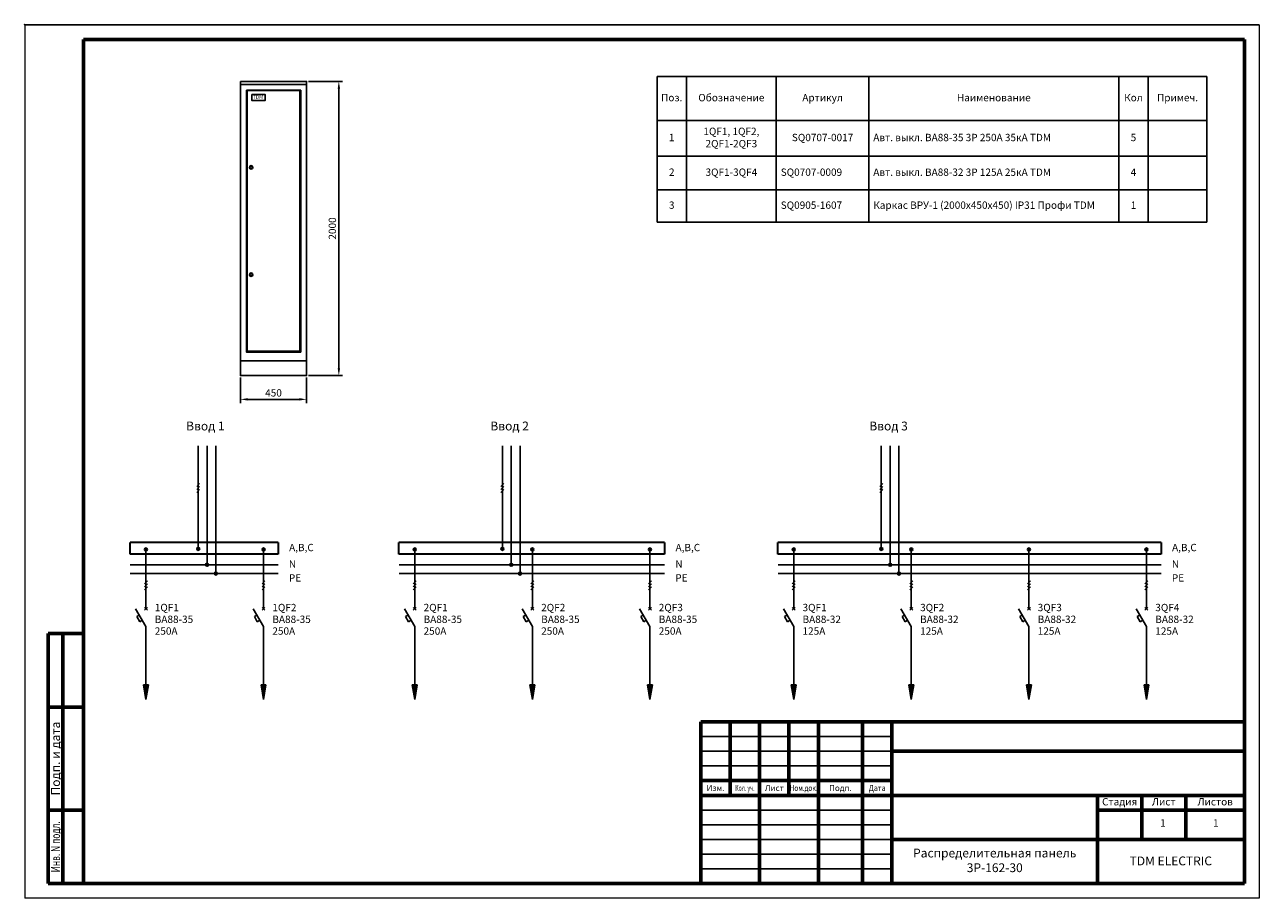
# Model space of a CAD drawing. Units: millimetres. Extents: x 98780 to 99200, y 9580 to 9877.
import ezdxf
from ezdxf.enums import TextEntityAlignment as Align

# ---------------------------------------------------------------- set-up
doc = ezdxf.new("R2010")
doc.units = ezdxf.units.MM
doc.linetypes.add('HIDDEN', pattern=[0.375, 0.25, -0.125])
doc.layers.add('Штамп', color=7, linetype='Continuous', lineweight=18)
doc.layers.add('Электрические линии', color=7, linetype='Continuous', lineweight=25)
doc.styles.add('GOST 2.304', font='CS_Gost2304.shx', dxfattribs={"oblique": 15, "height": 2.5})
doc.styles.get("Standard").update_dxf_attribs({"font": 'arial.ttf'})
doc.dimstyles.new('ISO-25', dxfattribs={"dimtxt": 2.5, "dimasz": 2.5, "dimexe": 1.25, "dimexo": 0.625, "dimtad": 1, "dimdec": 0, "dimlfac": 20, "dimtxsty": 'GOST 2.304', "dimcen": 2.5, "dimadec": 0, "dimazin": 0, "dimtfac": 1, "dimtdec": 0, "dimtmove": 0, "dimatfit": 3, "dimfxl": 1, "dimarcsym": 0})

# ---------------------------------------------------------------- blocks, each defined once
blk = doc.blocks.new('*D29')
at = {"color": 0, "lineweight": -2, "transparency": 16777216}
for p, q in [((98876.18, 9857.64), (98887.77, 9857.64)), ((98886.52, 9855.14), (98886.52, 9760.14)), ((98876.18, 9757.64), (98887.77, 9757.64))]:
    blk.add_line(p, q, dxfattribs=at)
at = {"color": 0, "transparency": 16777216}
for points in [[(98886.11, 9855.14), (98886.94, 9855.14), (98886.52, 9857.64)], [(98886.11, 9760.14), (98886.94, 9760.14), (98886.52, 9757.64)]]:
    blk.add_solid(points, dxfattribs=at)
at = {"layer": 'Defpoints', "color": 0, "transparency": 16777216}
for p in [(98875.55, 9857.64), (98875.55, 9757.64), (98886.52, 9757.64)]:
    blk.add_point(p, dxfattribs=at)
at = {"color": 0, "transparency": 16777216, "insert": (98884.65, 9807.64), "char_height": 2.5, "attachment_point": 5, "rotation": 90, "style": 'GOST 2.304'}
blk.add_mtext('2000', dxfattribs=at)
blk = doc.blocks.new('*D30')
at = {"color": 0, "lineweight": -2, "transparency": 16777216}
for p, q in [((98853.05, 9757.02), (98853.05, 9748.3)), ((98875.55, 9757.02), (98875.55, 9748.3)), ((98855.55, 9749.55), (98873.05, 9749.55))]:
    blk.add_line(p, q, dxfattribs=at)
at = {"color": 0, "transparency": 16777216}
for points in [[(98855.55, 9749.97), (98855.55, 9749.14), (98853.05, 9749.55)], [(98873.05, 9749.97), (98873.05, 9749.14), (98875.55, 9749.55)]]:
    blk.add_solid(points, dxfattribs=at)
at = {"layer": 'Defpoints', "color": 0, "transparency": 16777216}
for p in [(98853.05, 9757.64), (98875.55, 9757.64), (98875.55, 9749.55)]:
    blk.add_point(p, dxfattribs=at)
at = {"color": 0, "transparency": 16777216, "insert": (98864.3, 9751.43), "char_height": 2.5, "attachment_point": 5, "style": 'GOST 2.304'}
blk.add_mtext('450', dxfattribs=at)
blk = doc.blocks.new('*T31')
at = {"color": 0, "linetype": 'ByBlock', "lineweight": -2, "transparency": 16777216}
for p, q in [((0, 0), (187.07, 0)), ((0, 0), (0, -49.55)), ((10, 0), (10, -49.55)), ((40.58, 0), (40.58, -49.55)), ((72.07, 0), (72.07, -49.55)), ((157.07, 0), (157.07, -49.55)), ((167.07, 0), (167.07, -49.55)), ((187.07, 0), (187.07, -49.55)), ((0, -15), (187.07, -15)), ((0, -27.12), (187.07, -27.12)), ((0, -38.58), (187.07, -38.58)), ((0, -49.55), (187.07, -49.55))]:
    blk.add_line(p, q, dxfattribs=at)
at = {"color": 0, "transparency": 16777216, "char_height": 2.5, "style": 'GOST 2.304'}
for s, insert, width, attachment_point in [('Поз.', (5, -7.5), 7, 5), ('Обозначение', (25.29, -7.5), 27.5766, 5), ('Артикул', (56.32, -7.5), 28.4904, 5), ('Наименование', (114.57, -7.5), 82, 5), ('Кол', (162.07, -7.5), 7, 5), ('Примеч.', (177.07, -7.5), 17, 5), ('1', (5, -21.06), 7, 5), ('1QF1, 1QF2, 2QF1-2QF3', (25.29, -21.06), 27.5766, 5), ('SQ0707-0017', (56.32, -21.06), 28.4904, 5), ('Авт. выкл. ВА88-35 3Р 250А 35кА TDM', (73.57, -21.06), 82, 4), ('5', (162.07, -21.06), 7, 5), ('2', (5, -32.85), 7, 5), ('3QF1-3QF4', (25.29, -32.85), 27.5766, 5), ('SQ0707-0009', (42.08, -32.85), 28.4904, 4), ('Авт. выкл. ВА88-32 3Р 125А 25кА TDM', (73.57, -32.85), 82, 4), ('4', (162.07, -32.85), 7, 5), ('3', (5, -44.06), 7, 5), ('SQ0905-1607', (42.08, -44.06), 28.4904, 4), ('Каркас ВРУ-1 (2000х450х450) IP31 Профи TDM', (73.57, -44.06), 82, 4), ('1', (162.07, -44.06), 7, 5)]:
    blk.add_mtext(s, dxfattribs=dict(at, insert=insert, width=width, attachment_point=attachment_point))
blk = doc.blocks.new('3 фазы')
for p, q in [((2643.65, 2295.35), (2642.65, 2294.36)), ((2643.65, 2294.35), (2642.65, 2293.36)), ((2643.65, 2293.35), (2642.65, 2292.36)), ((2643.16, 2294.4), (2643.16, 2293.37))]:
    blk.add_line(p, q)
blk = doc.blocks.new('вык.авт')
for p, q in [((1.4, -4.12), (1.4, -0.12)), ((1.4, -8.12), (1.4, -4.12)), ((-2.11, -8.12), (1.4, -14.12)), ((0.9, -8.62), (1.9, -7.62)), ((0.9, -7.62), (1.9, -8.62)), ((0.9, -8.62), (1.9, -7.62)), ((-0.86, -10.26), (-1.72, -10.76)), ((-1.72, -10.76), (-0.71, -12.49)), ((0.15, -11.98), (-0.86, -10.26)), ((-0.71, -12.49), (0.15, -11.98)), ((1.4, -14.12), (1.4, -18.12))]:
    blk.add_line(p, q)
at = {"oblique": 10}
for tag, p in [('ПРИМЕЧАНИЕ', (4.4, -5.09)), ('ПОЗИЦИЯ', (4.4, -8.91)), ('МАРКА', (13.82, -12.91)), ('НОМ_ЗНАЧЕНИЕ', (4.4, -17.12))]:
    blk.add_attdef(tag, p, '', height=3, dxfattribs=at)

msp = doc.modelspace()

# ---------------------------------------------------------------- hatches: boundary and pattern name
h = msp.add_hatch(color=256)
edge = h.paths.add_edge_path()
edge.add_arc((98820.904, 9698.539), 0.5, 0, 360)
h = msp.add_hatch(color=256)
edge = h.paths.add_edge_path()
edge.add_arc((98838.68, 9698.713), 0.5, 0, 360)
h = msp.add_hatch(color=256)
edge = h.paths.add_edge_path()
edge.add_arc((98860.904, 9698.539), 0.5, 0, 360)
h = msp.add_hatch(color=256)
edge = h.paths.add_edge_path()
edge.add_arc((98912.356, 9698.539), 0.5, 0, 360)
h = msp.add_hatch(color=256)
edge = h.paths.add_edge_path()
edge.add_arc((98942.16, 9698.713), 0.5, 0, 360)
h = msp.add_hatch(color=256)
edge = h.paths.add_edge_path()
edge.add_arc((98952.356, 9698.539), 0.5, 0, 360)
h = msp.add_hatch(color=256)
edge = h.paths.add_edge_path()
edge.add_arc((98992.356, 9698.539), 0.5, 0, 360)
h = msp.add_hatch(color=256)
edge = h.paths.add_edge_path()
edge.add_arc((99041.267, 9698.539), 0.5, 0, 360)
h = msp.add_hatch(color=256)
edge = h.paths.add_edge_path()
edge.add_arc((99071.071, 9698.713), 0.5, 0, 360)
h = msp.add_hatch(color=256)
edge = h.paths.add_edge_path()
edge.add_arc((99081.267, 9698.539), 0.5, 0, 360)
h = msp.add_hatch(color=256)
edge = h.paths.add_edge_path()
edge.add_arc((99121.267, 9698.539), 0.5, 0, 360)
h = msp.add_hatch(color=256)
edge = h.paths.add_edge_path()
edge.add_arc((99161.267, 9698.539), 0.5, 0, 360)
h = msp.add_hatch(color=256)
edge = h.paths.add_edge_path()
edge.add_arc((98841.68, 9693.321), 0.5, 0, 360)
h = msp.add_hatch(color=256)
edge = h.paths.add_edge_path()
edge.add_arc((98945.16, 9693.321), 0.5, 0, 360)
h = msp.add_hatch(color=256)
edge = h.paths.add_edge_path()
edge.add_arc((99074.071, 9693.321), 0.5, 0, 360)
h = msp.add_hatch(color=256)
edge = h.paths.add_edge_path()
edge.add_arc((98844.68, 9690.321), 0.5, 0, 360)
h = msp.add_hatch(color=256)
edge = h.paths.add_edge_path()
edge.add_arc((98948.16, 9690.321), 0.5, 0, 360)
h = msp.add_hatch(color=256)
edge = h.paths.add_edge_path()
edge.add_arc((99077.071, 9690.321), 0.5, 0, 360)
for points in [[(98820.904, 9647.484), (98821.737, 9652.484), (98820.07, 9652.484)], [(98860.904, 9647.484), (98861.737, 9652.484), (98860.07, 9652.484)], [(98912.356, 9647.484), (98913.189, 9652.484), (98911.522, 9652.484)], [(98952.356, 9647.484), (98953.189, 9652.484), (98951.522, 9652.484)], [(98992.356, 9647.484), (98993.189, 9652.484), (98991.522, 9652.484)], [(99041.267, 9647.484), (99042.101, 9652.484), (99040.434, 9652.484)], [(99081.267, 9647.484), (99082.101, 9652.484), (99080.434, 9652.484)], [(99121.267, 9647.484), (99122.101, 9652.484), (99120.434, 9652.484)], [(99161.267, 9647.484), (99162.101, 9652.484), (99160.434, 9652.484)]]:
    msp.add_hatch(color=256).paths.add_polyline_path(points)

# ---------------------------------------------------------------- linework, layer by layer
at = {"color": 0, "ltscale": 100}
msp.add_line((99199.654, 9876.921), (98779.654, 9876.921), dxfattribs=at)
for p, q in [((98853.054, 9856.643), (98875.554, 9856.643)), ((98853.054, 9762.643), (98875.554, 9762.643)), ((98820.904, 9652.484), (98820.904, 9668.324)), ((98860.904, 9652.484), (98860.904, 9668.324)), ((98912.356, 9652.484), (98912.356, 9668.324)), ((98952.356, 9652.484), (98952.356, 9668.324)), ((98992.356, 9652.484), (98992.356, 9668.324)), ((99041.267, 9652.484), (99041.267, 9668.324)), ((99081.267, 9652.484), (99081.267, 9668.324)), ((99121.267, 9652.484), (99121.267, 9668.324)), ((99161.267, 9652.484), (99161.267, 9668.324)), ((98821.737, 9652.484), (98820.07, 9652.484)), ((98820.07, 9652.484), (98820.904, 9647.484)), ((98820.904, 9647.484), (98821.737, 9652.484)), ((98861.737, 9652.484), (98860.07, 9652.484)), ((98860.07, 9652.484), (98860.904, 9647.484)), ((98860.904, 9647.484), (98861.737, 9652.484)), ((98913.189, 9652.484), (98911.522, 9652.484)), ((98911.522, 9652.484), (98912.356, 9647.484)), ((98912.356, 9647.484), (98913.189, 9652.484)), ((98953.189, 9652.484), (98951.522, 9652.484)), ((98951.522, 9652.484), (98952.356, 9647.484)), ((98952.356, 9647.484), (98953.189, 9652.484)), ((98993.189, 9652.484), (98991.522, 9652.484)), ((98991.522, 9652.484), (98992.356, 9647.484)), ((98992.356, 9647.484), (98993.189, 9652.484)), ((99042.101, 9652.484), (99040.434, 9652.484)), ((99040.434, 9652.484), (99041.267, 9647.484)), ((99041.267, 9647.484), (99042.101, 9652.484)), ((99082.101, 9652.484), (99080.434, 9652.484)), ((99080.434, 9652.484), (99081.267, 9647.484)), ((99081.267, 9647.484), (99082.101, 9652.484)), ((99122.101, 9652.484), (99120.434, 9652.484)), ((99120.434, 9652.484), (99121.267, 9647.484)), ((99121.267, 9647.484), (99122.101, 9652.484)), ((99162.101, 9652.484), (99160.434, 9652.484)), ((99160.434, 9652.484), (99161.267, 9647.484)), ((99161.267, 9647.484), (99162.101, 9652.484))]:
    msp.add_line(p, q)
at = {"lineweight": 30}
for p, q in [((98815.517, 9696.916), (98815.517, 9700.916)), ((98906.969, 9696.916), (98906.969, 9700.916)), ((99035.881, 9696.916), (99035.881, 9700.916))]:
    msp.add_line(p, q, dxfattribs=at)
for points in [[(98853.054, 9857.643), (98875.554, 9857.643), (98875.554, 9757.643), (98853.054, 9757.643)], [(98855.054, 9854.643), (98873.554, 9854.643), (98873.554, 9765.643), (98855.054, 9765.643)], [(98855.304, 9854.518), (98873.304, 9854.518), (98873.304, 9765.918), (98855.304, 9765.918)], [(98856.932, 9853.241), (98861.432, 9853.241), (98861.432, 9851.141), (98856.932, 9851.141)]]:
    msp.add_lwpolyline(points, close=True)
at = {"ltscale": 100}
for points in [[(98838.68, 9699.213), (98838.68, 9733.699)], [(98841.68, 9693.321), (98841.68, 9733.699)], [(98844.68, 9690.321), (98844.68, 9733.699)], [(98942.16, 9699.213), (98942.16, 9733.699)], [(98945.16, 9693.321), (98945.16, 9733.699)], [(98948.16, 9690.321), (98948.16, 9733.699)], [(99071.071, 9699.213), (99071.071, 9733.699)], [(99074.071, 9693.321), (99074.071, 9733.699)], [(99077.071, 9690.321), (99077.071, 9733.699)], [(98820.904, 9698.539), (98820.904, 9686.324)], [(98860.904, 9698.539), (98860.904, 9686.324)], [(98912.356, 9698.539), (98912.356, 9686.324)], [(98952.356, 9698.539), (98952.356, 9686.324)], [(98992.356, 9698.539), (98992.356, 9686.324)], [(99041.267, 9698.539), (99041.267, 9686.324)], [(99081.267, 9698.539), (99081.267, 9686.324)], [(99121.267, 9698.539), (99121.267, 9686.324)], [(99161.267, 9698.539), (99161.267, 9686.324)], [(98865.904, 9693.321), (98815.586, 9693.321)], [(98865.904, 9690.321), (98815.586, 9690.321)], [(98997.356, 9693.321), (98907.038, 9693.321)], [(98997.356, 9690.321), (98907.038, 9690.321)], [(99166.267, 9693.321), (99035.95, 9693.321)], [(99166.267, 9690.321), (99035.95, 9690.321)]]:
    msp.add_lwpolyline(points, dxfattribs=at)
at = {"lineweight": 30, "ltscale": 100}
for points in [[(98865.904, 9700.916), (98815.517, 9700.916)], [(98865.904, 9700.916), (98865.904, 9696.916)], [(98997.356, 9700.916), (98906.969, 9700.916)], [(98997.356, 9700.916), (98997.356, 9696.916)], [(99166.267, 9700.916), (99035.881, 9700.916)], [(99166.267, 9700.916), (99166.267, 9696.916)], [(98865.904, 9696.916), (98815.517, 9696.916)], [(98997.356, 9696.916), (98906.969, 9696.916)], [(99166.267, 9696.916), (99035.881, 9696.916)]]:
    msp.add_lwpolyline(points, dxfattribs=at)
for centre, radius in [((98856.676, 9828.418), 0.6), ((98856.676, 9828.418), 0.428), ((98856.676, 9791.918), 0.6), ((98856.676, 9791.918), 0.428), ((98820.904, 9698.539), 0.5), ((98838.68, 9698.713), 0.5), ((98860.904, 9698.539), 0.5), ((98912.356, 9698.539), 0.5), ((98942.16, 9698.713), 0.5), ((98952.356, 9698.539), 0.5), ((98992.356, 9698.539), 0.5), ((99041.267, 9698.539), 0.5), ((99071.071, 9698.713), 0.5), ((99081.267, 9698.539), 0.5), ((99121.267, 9698.539), 0.5), ((99161.267, 9698.539), 0.5), ((98841.68, 9693.321), 0.5), ((98945.16, 9693.321), 0.5), ((99074.071, 9693.321), 0.5), ((98844.68, 9690.321), 0.5), ((98948.16, 9690.321), 0.5), ((99077.071, 9690.321), 0.5)]:
    msp.add_circle(centre, radius)
at = {"ltscale": 100}
msp.add_point((98779.654, 9876.921), dxfattribs=at)
msp.add_point((98779.654, 9876.921), dxfattribs=at)
msp.add_point((98779.654, 9876.921), dxfattribs=at)
msp.add_point((98779.654, 9876.921), dxfattribs=at)
at = {"layer": 'Штамп', "ltscale": 0.083333}
for p, q in [((98779.654, 9876.921), (98779.654, 9579.921)), ((99199.654, 9876.921), (99199.654, 9579.921))]:
    msp.add_line(p, q, dxfattribs=at)
at = {"layer": 'Штамп', "color": 0, "ltscale": 0.083333}
for p, q in [((98779.654, 9876.921), (99199.654, 9876.921)), ((99199.654, 9579.921), (98779.654, 9579.921))]:
    msp.add_line(p, q, dxfattribs=at)
at = {"layer": 'Штамп', "color": 0, "lineweight": 60, "ltscale": 0.083333}
for p, q in [((99194.654, 9871.921), (98799.654, 9871.921)), ((98787.654, 9584.921), (99192.561, 9584.921))]:
    msp.add_line(p, q, dxfattribs=at)
at = {"layer": 'Штамп', "lineweight": 60, "ltscale": 0.083333}
for p, q in [((98799.654, 9871.921), (98799.654, 9584.921)), ((99194.654, 9584.921), (99194.654, 9871.921))]:
    msp.add_line(p, q, dxfattribs=at)
at = {"layer": 'Штамп', "linetype": 'Continuous', "lineweight": 60}
for p, q in [((98787.654, 9584.921), (98787.654, 9669.921)), ((98787.654, 9669.921), (98799.654, 9669.921)), ((98792.654, 9584.921), (98792.654, 9669.921)), ((98787.654, 9644.921), (98799.654, 9644.921)), ((98787.654, 9609.921), (98799.654, 9609.921)), ((98799.654, 9584.921), (98787.654, 9584.921))]:
    msp.add_line(p, q, dxfattribs=at)
at = {"layer": 'Штамп', "linetype": 'Continuous', "lineweight": 60, "ltscale": 0.5}
for p, q in [((99009.654, 9639.921), (99194.654, 9639.921)), ((99009.654, 9584.921), (99009.654, 9639.921)), ((99019.654, 9639.921), (99019.654, 9614.921)), ((99029.654, 9639.921), (99029.654, 9584.921)), ((99039.654, 9639.921), (99039.654, 9614.921)), ((99049.654, 9639.921), (99049.654, 9584.921)), ((99064.654, 9639.921), (99064.654, 9584.921)), ((99074.654, 9584.921), (99074.654, 9639.911)), ((99194.654, 9584.921), (99194.654, 9639.921)), ((99074.654, 9629.921), (99194.654, 9629.921)), ((99009.654, 9619.921), (99074.654, 9619.921)), ((99009.654, 9614.921), (99194.654, 9614.921)), ((99144.654, 9584.921), (99144.654, 9614.921)), ((99144.654, 9614.921), (99144.654, 9584.921)), ((99159.654, 9614.921), (99159.654, 9599.921)), ((99174.654, 9614.921), (99174.654, 9599.921)), ((99144.654, 9609.921), (99194.654, 9609.921)), ((99074.654, 9599.921), (99194.654, 9599.921)), ((99009.654, 9584.921), (99194.654, 9584.921))]:
    msp.add_line(p, q, dxfattribs=at)
at = {"layer": 'Штамп', "linetype": 'Continuous', "lineweight": 25, "ltscale": 0.5}
for p, q in [((99009.654, 9634.921), (99074.654, 9634.921)), ((99009.654, 9629.921), (99074.654, 9629.921)), ((99009.654, 9624.921), (99074.654, 9624.921)), ((99009.654, 9609.921), (99074.654, 9609.921)), ((99009.654, 9604.921), (99074.654, 9604.921)), ((99009.654, 9599.921), (99074.654, 9599.921)), ((99009.654, 9594.921), (99074.654, 9594.921)), ((99009.654, 9589.921), (99074.654, 9589.921))]:
    msp.add_line(p, q, dxfattribs=at)
at = {"layer": 'Штамп', "ltscale": 0.5}
for p, q in [((99144.654, 9614.921), (99194.654, 9614.921)), ((99194.654, 9614.921), (99194.654, 9598.81))]:
    msp.add_line(p, q, dxfattribs=at)

# ---------------------------------------------------------------- block references
msp.add_blockref('*T31', (98994.762, 9859.308))
at = {"ltscale": 100}
for p in [(96195.524, 7425.546), (96299.004, 7425.546), (96427.916, 7425.546), (96177.748, 7392.469), (96217.748, 7392.469), (96269.2, 7392.469), (96309.2, 7392.469), (96349.2, 7392.469), (96398.112, 7392.469), (96438.112, 7392.469), (96478.112, 7392.469), (96518.112, 7392.469)]:
    msp.add_blockref('3 фазы', p, dxfattribs=at)
ref = msp.add_blockref('вык.авт', (98819.503, 9686.443), dxfattribs=at)
ref.add_attrib('МАРКА', 'ВА88-35', (98823.904, 9673.528), dxfattribs={"height": 2.5, "style": 'GOST 2.304', "oblique": 15})
ref.add_attrib('ПОЗИЦИЯ', '1QF1', (98823.904, 9677.528), dxfattribs={"height": 2.5, "style": 'GOST 2.304', "oblique": 15})
ref.add_attrib('НОМ_ЗНАЧЕНИЕ', '250A', (98823.904, 9669.528), dxfattribs={"height": 2.5, "style": 'GOST 2.304', "oblique": 15})
ref = msp.add_blockref('вык.авт', (98859.503, 9686.443), dxfattribs=at)
ref.add_attrib('МАРКА', 'ВА88-35', (98863.904, 9673.528), dxfattribs={"height": 2.5, "style": 'GOST 2.304', "oblique": 15})
ref.add_attrib('ПОЗИЦИЯ', '1QF2', (98863.904, 9677.528), dxfattribs={"height": 2.5, "style": 'GOST 2.304', "oblique": 15})
ref.add_attrib('НОМ_ЗНАЧЕНИЕ', '250A', (98863.904, 9669.528), dxfattribs={"height": 2.5, "style": 'GOST 2.304', "oblique": 15})
ref = msp.add_blockref('вык.авт', (98910.956, 9686.443), dxfattribs=at)
ref.add_attrib('МАРКА', 'ВА88-35', (98915.356, 9673.528), dxfattribs={"height": 2.5, "style": 'GOST 2.304', "oblique": 15})
ref.add_attrib('ПОЗИЦИЯ', '2QF1', (98915.356, 9677.528), dxfattribs={"height": 2.5, "style": 'GOST 2.304', "oblique": 15})
ref.add_attrib('НОМ_ЗНАЧЕНИЕ', '250A', (98915.356, 9669.528), dxfattribs={"height": 2.5, "style": 'GOST 2.304', "oblique": 15})
ref = msp.add_blockref('вык.авт', (98950.956, 9686.443), dxfattribs=at)
ref.add_attrib('МАРКА', 'ВА88-35', (98955.356, 9673.528), dxfattribs={"height": 2.5, "style": 'GOST 2.304', "oblique": 15})
ref.add_attrib('ПОЗИЦИЯ', '2QF2', (98955.356, 9677.528), dxfattribs={"height": 2.5, "style": 'GOST 2.304', "oblique": 15})
ref.add_attrib('НОМ_ЗНАЧЕНИЕ', '250A', (98955.356, 9669.528), dxfattribs={"height": 2.5, "style": 'GOST 2.304', "oblique": 15})
ref = msp.add_blockref('вык.авт', (98990.956, 9686.443), dxfattribs=at)
ref.add_attrib('МАРКА', 'ВА88-35', (98995.356, 9673.528), dxfattribs={"height": 2.5, "style": 'GOST 2.304', "oblique": 15})
ref.add_attrib('ПОЗИЦИЯ', '2QF3', (98995.356, 9677.528), dxfattribs={"height": 2.5, "style": 'GOST 2.304', "oblique": 15})
ref.add_attrib('НОМ_ЗНАЧЕНИЕ', '250A', (98995.356, 9669.528), dxfattribs={"height": 2.5, "style": 'GOST 2.304', "oblique": 15})
ref = msp.add_blockref('вык.авт', (99039.867, 9686.443), dxfattribs=at)
ref.add_attrib('МАРКА', 'ВА88-32', (99044.267, 9673.528), dxfattribs={"height": 2.5, "style": 'GOST 2.304', "oblique": 15})
ref.add_attrib('ПОЗИЦИЯ', '3QF1', (99044.267, 9677.528), dxfattribs={"height": 2.5, "style": 'GOST 2.304', "oblique": 15})
ref.add_attrib('НОМ_ЗНАЧЕНИЕ', '125A', (99044.267, 9669.528), dxfattribs={"height": 2.5, "style": 'GOST 2.304', "oblique": 15})
ref = msp.add_blockref('вык.авт', (99079.867, 9686.443), dxfattribs=at)
ref.add_attrib('МАРКА', 'ВА88-32', (99084.267, 9673.528), dxfattribs={"height": 2.5, "style": 'GOST 2.304', "oblique": 15})
ref.add_attrib('ПОЗИЦИЯ', '3QF2', (99084.267, 9677.528), dxfattribs={"height": 2.5, "style": 'GOST 2.304', "oblique": 15})
ref.add_attrib('НОМ_ЗНАЧЕНИЕ', '125A', (99084.267, 9669.528), dxfattribs={"height": 2.5, "style": 'GOST 2.304', "oblique": 15})
ref = msp.add_blockref('вык.авт', (99119.867, 9686.443), dxfattribs=at)
ref.add_attrib('МАРКА', 'ВА88-32', (99124.267, 9673.528), dxfattribs={"height": 2.5, "style": 'GOST 2.304', "oblique": 15})
ref.add_attrib('ПОЗИЦИЯ', '3QF3', (99124.267, 9677.528), dxfattribs={"height": 2.5, "style": 'GOST 2.304', "oblique": 15})
ref.add_attrib('НОМ_ЗНАЧЕНИЕ', '125A', (99124.267, 9669.528), dxfattribs={"height": 2.5, "style": 'GOST 2.304', "oblique": 15})
ref = msp.add_blockref('вык.авт', (99159.867, 9686.443), dxfattribs=at)
ref.add_attrib('МАРКА', 'ВА88-32', (99164.267, 9673.528), dxfattribs={"height": 2.5, "style": 'GOST 2.304', "oblique": 15})
ref.add_attrib('ПОЗИЦИЯ', '3QF4', (99164.267, 9677.528), dxfattribs={"height": 2.5, "style": 'GOST 2.304', "oblique": 15})
ref.add_attrib('НОМ_ЗНАЧЕНИЕ', '125A', (99164.267, 9669.528), dxfattribs={"height": 2.5, "style": 'GOST 2.304', "oblique": 15})

# ---------------------------------------------------------------- texts
at = {"insert": (98857.344, 9852.896), "char_height": 1.2, "width": 4.5, "attachment_point": 1}
msp.add_mtext('TDM', dxfattribs=at)
at = {"linetype": 'HIDDEN', "ltscale": 100, "char_height": 2.5, "attachment_point": 1, "style": 'GOST 2.304'}
for s, insert, width in [('A,B,C', (98869.615, 9700.421), 16.71694), ('A,B,C', (99001.067, 9700.421), 16.71694), ('A,B,C', (99169.979, 9700.421), 16.71694), ('N', (98869.535, 9694.799), 0.14243), ('N', (99000.987, 9694.799), 0.14243), ('N', (99169.899, 9694.799), 0.14243), ('PE', (98869.535, 9690.092), 0.14243), ('PE', (99000.987, 9690.092), 0.14243), ('PE', (99169.899, 9690.092), 0.14243)]:
    msp.add_mtext(s, dxfattribs=dict(at, insert=insert, width=width))
at = {"layer": 'Штамп', "color": 0, "style": 'GOST 2.304', "oblique": 15}
msp.add_text('Подп. и дата', height=3, rotation=90, dxfattribs=at).set_placement((98790.154, 9627.421), align=Align.MIDDLE_CENTER)
at = {"layer": 'Штамп', "color": 0, "ltscale": 0.5, "style": 'GOST 2.304', "oblique": 15}
for s, p in [('Изм.', (99014.654, 9617.421)), ('Лист', (99034.654, 9617.421)), ('Подп.', (99057.154, 9617.421))]:
    msp.add_text(s, height=2, dxfattribs=at).set_placement(p, align=Align.MIDDLE_CENTER)
for s, width, p in [('Кол. уч.', 0.65, (99024.654, 9617.421)), ('Ном.док.', 0.8, (99044.654, 9617.421)), ('Дата', 0.9, (99069.654, 9617.421))]:
    msp.add_text(s, height=2, dxfattribs=dict(at, width=width)).set_placement(p, align=Align.MIDDLE_CENTER)
at = {"layer": 'Штамп', "color": 0, "style": 'GOST 2.304', "oblique": 15, "width": 0.7}
msp.add_text('Инв. N подл.', height=3, rotation=90, dxfattribs=at).set_placement((98790.154, 9597.421), align=Align.MIDDLE_CENTER)
at = {"layer": 'Штамп', "lineweight": 25, "ltscale": 0.5, "char_height": 3, "width": 50, "attachment_point": 5, "style": 'GOST 2.304'}
for s, insert in [('Ввод 1', (98841.139, 9740.101)), ('Ввод 2', (98944.619, 9740.101)), ('Ввод 3', (99073.531, 9740.101)), ('TDM ELECTRIC', (99169.549, 9592.238))]:
    msp.add_mtext(s, dxfattribs=dict(at, insert=insert))
at = {"layer": 'Штамп', "color": 0, "ltscale": 100, "char_height": 2.5, "attachment_point": 5, "style": 'GOST 2.304'}
for s, insert, width in [('Стадия', (99152.154, 9612.421), 15), ('Лист', (99167.154, 9612.421), 15), ('Листов', (99184.654, 9612.421), 20)]:
    msp.add_mtext(s, dxfattribs=dict(at, insert=insert, width=width))
at = {"layer": 'Штамп', "color": 0, "ltscale": 0.5, "insert": (99109.654, 9592.421), "char_height": 3, "width": 70, "attachment_point": 5, "style": 'GOST 2.304'}
msp.add_mtext('Распределительная панель\\P3Р-162-30', dxfattribs=at)
at = {"layer": 'Электрические линии', "color": 0, "ltscale": 0.083333, "char_height": 2.5, "attachment_point": 5, "style": 'GOST 2.304'}
for insert, width in [((99166.88, 9605.213), 4.6061), ((99184.85, 9605.213), 9.39439)]:
    msp.add_mtext('1', dxfattribs=dict(at, insert=insert, width=width))

# ---------------------------------------------------------------- dimensions: what is measured, and where the dimension line sits
dim = msp.add_linear_dim(base=(98886.522, 9757.643), p1=(98875.554, 9857.643), p2=(98875.554, 9757.643), angle=90, dimstyle='ISO-25')
dim.commit()
dim.dimension.update_dxf_attribs({"geometry": '*D29', "text_midpoint": (98886.522, 9807.643), "dimtype": 160})
dim = msp.add_linear_dim(base=(98875.554, 9749.552), p1=(98853.054, 9757.643), p2=(98875.554, 9757.643), dimstyle='ISO-25')
dim.commit()
dim.dimension.update_dxf_attribs({"geometry": '*D30', "text_midpoint": (98864.304, 9751.427)})

doc.saveas('drawing.dxf')
